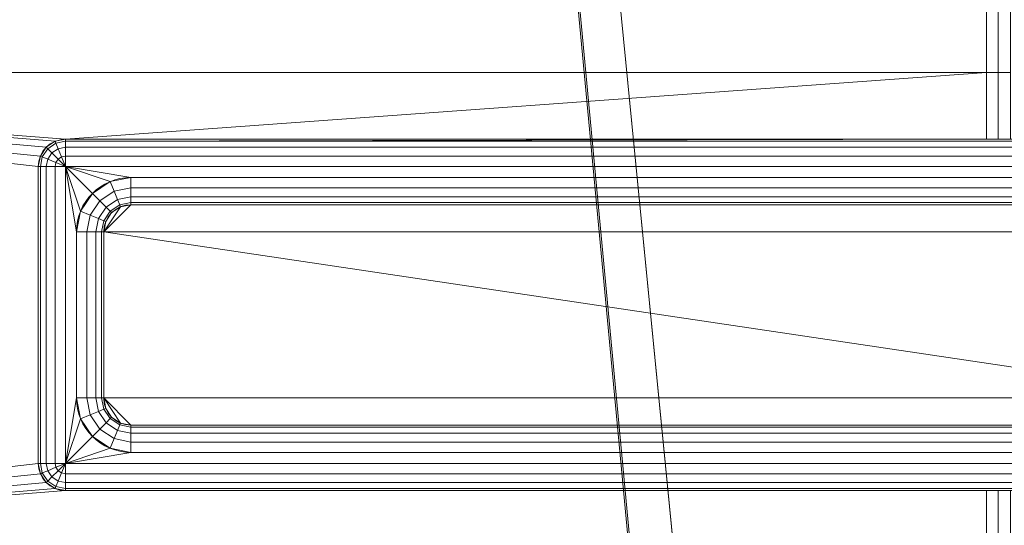
# Model space of a CAD drawing. Units: millimetres. Extents: x 0 to 2002, y -30 to 512.
# Drawn here: x 16 to 34, y 223 to 232 of the extents above; entities that cross this region are included whole.
import ezdxf

# ---------------------------------------------------------------- set-up
doc = ezdxf.new("R2010")
doc.units = ezdxf.units.MM
doc.layers.add('1', color=7, linetype='Continuous', true_color=0xffffff)

# ---------------------------------------------------------------- blocks, each defined once
blk = doc.blocks.new('UG_SURFACE_004')
at = {"layer": '1', "color": 250, "linetype": 'Continuous', "lineweight": 18}
for points in [[(0, 3), (0, 473), (3, 476), (49.772, 1.852)], [(49.772, 1.852), (3, 476), (47, 476)], [(1, 240.049, 16), (1, 231.16, 16), (16.355, 232.883, 16), (16.355, 238.326, 16)], [(1, 231.16, 16), (16.393, 232.692, 16), (16.355, 232.883, 16)], [(1, 231.16, 16), (16.501, 232.53, 16), (16.393, 232.692, 16)], [(16.664, 232.421, 16), (16.501, 232.53, 16), (1, 231.16, 16)], [(16.855, 232.383, 16), (16.664, 232.421, 16), (1, 231.16, 16)], [(1, 231.16, 16), (33.755, 231.16, 16), (33.755, 232.383, 16), (16.855, 232.383, 16)], [(33.755, 232.383, 16), (33.755, 231.16, 16), (33.966, 231.16, 16), (33.966, 232.383, 16)], [(33.966, 232.383, 16), (33.966, 231.16, 16), (34.192, 231.16, 16), (34.192, 232.383, 16)], [(1, 231.16, 16), (1, 222.223, 16), (16.355, 223.995, 16), (16.355, 229.437, 16)], [(1, 231.16, 16), (16.664, 229.899, 16), (16.855, 229.937, 16)], [(16.355, 229.437, 16), (16.393, 229.629, 16), (1, 231.16, 16)], [(16.855, 229.937, 16), (33.755, 231.16, 16), (1, 231.16, 16)], [(1, 231.16, 16), (16.501, 229.791, 16), (16.664, 229.899, 16)], [(16.393, 229.629, 16), (16.501, 229.791, 16), (1, 231.16, 16)], [(16.855, 229.937, 16), (33.755, 229.937, 16), (33.755, 231.16, 16)], [(33.966, 229.937, 16), (33.966, 231.16, 16), (33.755, 231.16, 16), (33.755, 229.937, 16)], [(34.192, 229.937, 16), (34.192, 231.16, 16), (33.966, 231.16, 16), (33.966, 229.937, 16)], [(16.428, 229.614, 15.809), (16.528, 229.764, 15.809), (16.501, 229.791, 16), (16.393, 229.629, 16)], [(16.528, 229.764, 15.809), (16.678, 229.864, 15.809), (16.664, 229.899, 16), (16.501, 229.791, 16)], [(16.605, 229.687, 15.646), (16.72, 229.764, 15.646), (16.678, 229.864, 15.809), (16.528, 229.764, 15.809)], [(16.678, 229.864, 15.809), (16.855, 229.899, 15.809), (16.855, 229.937, 16), (16.664, 229.899, 16)], [(16.72, 229.764, 15.646), (16.855, 229.791, 15.646), (16.855, 229.899, 15.809), (16.678, 229.864, 15.809)], [(16.782, 229.614, 15.538), (16.855, 229.629, 15.538), (16.855, 229.791, 15.646), (16.72, 229.764, 15.646)], [(16.855, 229.899, 15.809), (33.966, 229.937, 16), (33.755, 229.937, 16)], [(16.855, 229.899, 15.809), (38.719, 229.899, 15.809), (34.192, 229.937, 16), (33.966, 229.937, 16)], [(33.755, 229.937, 16), (16.855, 229.937, 16), (16.855, 229.899, 15.809)], [(16.855, 229.791, 15.646), (38.719, 229.791, 15.646), (38.719, 229.899, 15.809), (16.855, 229.899, 15.809)], [(16.855, 229.629, 15.538), (38.719, 229.629, 15.538), (38.719, 229.791, 15.646), (16.855, 229.791, 15.646)], [(16.393, 229.437, 15.809), (16.428, 229.614, 15.809), (16.393, 229.629, 16), (16.355, 229.437, 16)], [(16.501, 229.437, 15.646), (16.528, 229.573, 15.646), (16.428, 229.614, 15.809), (16.393, 229.437, 15.809)], [(16.528, 229.573, 15.646), (16.605, 229.687, 15.646), (16.528, 229.764, 15.809), (16.428, 229.614, 15.809)], [(16.678, 229.511, 15.538), (16.72, 229.573, 15.538), (16.605, 229.687, 15.646), (16.528, 229.573, 15.646)], [(16.72, 229.573, 15.538), (16.782, 229.614, 15.538), (16.72, 229.764, 15.646), (16.605, 229.687, 15.646)], [(16.855, 229.437, 15.5), (16.782, 229.614, 15.538), (16.72, 229.573, 15.538)], [(16.855, 229.437, 15.5), (16.855, 229.629, 15.538), (16.782, 229.614, 15.538)], [(16.855, 229.437, 15.5), (38.719, 229.437, 15.5), (38.719, 229.629, 15.538), (16.855, 229.629, 15.538)], [(16.393, 223.995, 15.809), (16.393, 229.437, 15.809), (16.355, 229.437, 16), (16.355, 223.995, 16)], [(16.501, 223.995, 15.646), (16.501, 229.437, 15.646), (16.393, 229.437, 15.809), (16.393, 223.995, 15.809)], [(16.664, 229.437, 15.538), (16.678, 229.511, 15.538), (16.528, 229.573, 15.646), (16.501, 229.437, 15.646)], [(16.664, 223.995, 15.538), (16.664, 229.437, 15.538), (16.501, 229.437, 15.646), (16.501, 223.995, 15.646)], [(16.855, 229.437, 15.5), (16.678, 229.511, 15.538), (16.664, 229.437, 15.538)], [(16.855, 223.995, 15.5), (16.855, 229.437, 15.5), (16.664, 229.437, 15.538), (16.664, 223.995, 15.538)], [(16.855, 229.437, 15.5), (16.72, 229.573, 15.538), (16.678, 229.511, 15.538)], [(38.719, 229.437, 15.5), (16.855, 229.437, 15.5), (18.055, 229.237, 15.5), (37.519, 229.237, 15.5)], [(17.055, 225.195, 15.5), (17.055, 228.237, 15.5), (16.855, 229.437, 15.5), (16.855, 223.995, 15.5)], [(16.855, 229.437, 15.5), (17.672, 229.161, 15.5), (18.055, 229.237, 15.5)], [(17.055, 228.237, 15.5), (17.131, 228.62, 15.5), (16.855, 229.437, 15.5)], [(16.855, 229.437, 15.5), (17.348, 228.944, 15.5), (17.672, 229.161, 15.5)], [(17.131, 228.62, 15.5), (17.348, 228.944, 15.5), (16.855, 229.437, 15.5)], [(17.483, 228.809, 15.538), (17.746, 228.984, 15.538), (17.672, 229.161, 15.5), (17.348, 228.944, 15.5)], [(17.746, 228.984, 15.538), (18.055, 229.046, 15.538), (18.055, 229.237, 15.5), (17.672, 229.161, 15.5)], [(37.519, 229.237, 15.5), (18.055, 229.237, 15.5), (18.055, 229.046, 15.538), (37.519, 229.046, 15.538)], [(17.308, 228.547, 15.538), (17.483, 228.809, 15.538), (17.348, 228.944, 15.5), (17.131, 228.62, 15.5)], [(17.598, 228.694, 15.646), (17.808, 228.835, 15.646), (17.746, 228.984, 15.538), (17.483, 228.809, 15.538)], [(17.808, 228.835, 15.646), (18.055, 228.884, 15.646), (18.055, 229.046, 15.538), (17.746, 228.984, 15.538)], [(17.849, 228.734, 15.809), (18.055, 228.775, 15.809), (18.055, 228.884, 15.646), (17.808, 228.835, 15.646)], [(37.519, 229.046, 15.538), (18.055, 229.046, 15.538), (18.055, 228.884, 15.646), (37.519, 228.884, 15.646)], [(37.519, 228.884, 15.646), (18.055, 228.884, 15.646), (18.055, 228.775, 15.809), (37.519, 228.775, 15.809)], [(17.458, 228.485, 15.646), (17.598, 228.694, 15.646), (17.483, 228.809, 15.538), (17.308, 228.547, 15.538)], [(17.555, 228.237, 16), (18.055, 228.737, 16), (17.864, 228.699, 16)], [(17.555, 228.237, 16), (38.019, 228.237, 16), (37.519, 228.737, 16), (18.055, 228.737, 16)], [(17.675, 228.618, 15.809), (17.849, 228.734, 15.809), (17.808, 228.835, 15.646), (17.598, 228.694, 15.646)], [(17.701, 228.591, 16), (17.864, 228.699, 16), (17.849, 228.734, 15.809), (17.675, 228.618, 15.809)], [(17.864, 228.699, 16), (18.055, 228.737, 16), (18.055, 228.775, 15.809), (17.849, 228.734, 15.809)], [(37.519, 228.775, 15.809), (18.055, 228.775, 15.809), (18.055, 228.737, 16), (37.519, 228.737, 16)], [(17.246, 228.237, 15.538), (17.308, 228.547, 15.538), (17.131, 228.62, 15.5), (17.055, 228.237, 15.5)], [(17.409, 228.237, 15.646), (17.458, 228.485, 15.646), (17.308, 228.547, 15.538), (17.246, 228.237, 15.538)], [(17.558, 228.443, 15.809), (17.675, 228.618, 15.809), (17.598, 228.694, 15.646), (17.458, 228.485, 15.646)], [(17.864, 228.699, 16), (17.701, 228.591, 16), (17.593, 228.429, 16), (17.555, 228.237, 16)], [(17.593, 228.429, 16), (17.701, 228.591, 16), (17.675, 228.618, 15.809), (17.558, 228.443, 15.809)], [(17.517, 228.237, 15.809), (17.558, 228.443, 15.809), (17.458, 228.485, 15.646), (17.409, 228.237, 15.646)], [(17.555, 228.237, 16), (17.593, 228.429, 16), (17.558, 228.443, 15.809), (17.517, 228.237, 15.809)], [(17.055, 228.237, 15.5), (17.055, 225.195, 15.5), (17.246, 225.195, 15.538), (17.246, 228.237, 15.538)], [(17.246, 228.237, 15.538), (17.246, 225.195, 15.538), (17.409, 225.195, 15.646), (17.409, 228.237, 15.646)], [(17.409, 228.237, 15.646), (17.409, 225.195, 15.646), (17.517, 225.195, 15.809), (17.517, 228.237, 15.809)], [(17.517, 228.237, 15.809), (17.517, 225.195, 15.809), (17.555, 225.195, 16), (17.555, 228.237, 16)], [(17.555, 228.237, 16), (38.019, 225.195, 16), (38.019, 228.237, 16)], [(38.019, 225.195, 16), (17.555, 228.237, 16), (17.555, 225.195, 16)], [(16.855, 223.995, 15.5), (17.131, 224.812, 15.5), (17.055, 225.195, 15.5)], [(17.308, 224.885, 15.538), (17.246, 225.195, 15.538), (17.055, 225.195, 15.5), (17.131, 224.812, 15.5)], [(17.458, 224.947, 15.646), (17.409, 225.195, 15.646), (17.246, 225.195, 15.538), (17.308, 224.885, 15.538)], [(17.558, 224.989, 15.809), (17.517, 225.195, 15.809), (17.409, 225.195, 15.646), (17.458, 224.947, 15.646)], [(17.593, 225.003, 16), (17.555, 225.195, 16), (17.517, 225.195, 15.809), (17.558, 224.989, 15.809)], [(38.019, 225.195, 16), (17.555, 225.195, 16), (18.055, 224.695, 16), (37.519, 224.695, 16)], [(17.555, 225.195, 16), (17.593, 225.003, 16), (17.701, 224.841, 16), (17.864, 224.733, 16)], [(17.864, 224.733, 16), (18.055, 224.695, 16), (17.555, 225.195, 16)], [(17.598, 224.738, 15.646), (17.458, 224.947, 15.646), (17.308, 224.885, 15.538), (17.483, 224.623, 15.538)], [(17.675, 224.814, 15.809), (17.558, 224.989, 15.809), (17.458, 224.947, 15.646), (17.598, 224.738, 15.646)], [(17.701, 224.841, 16), (17.593, 225.003, 16), (17.558, 224.989, 15.809), (17.675, 224.814, 15.809)], [(16.855, 223.995, 15.5), (17.348, 224.488, 15.5), (17.131, 224.812, 15.5)], [(17.483, 224.623, 15.538), (17.308, 224.885, 15.538), (17.131, 224.812, 15.5), (17.348, 224.488, 15.5)], [(17.808, 224.598, 15.646), (17.598, 224.738, 15.646), (17.483, 224.623, 15.538), (17.746, 224.448, 15.538)], [(17.849, 224.698, 15.809), (17.675, 224.814, 15.809), (17.598, 224.738, 15.646), (17.808, 224.598, 15.646)], [(17.864, 224.733, 16), (17.701, 224.841, 16), (17.675, 224.814, 15.809), (17.849, 224.698, 15.809)], [(18.055, 224.695, 16), (17.864, 224.733, 16), (17.849, 224.698, 15.809), (18.055, 224.657, 15.809)], [(17.746, 224.448, 15.538), (17.483, 224.623, 15.538), (17.348, 224.488, 15.5), (17.672, 224.271, 15.5)], [(18.055, 224.548, 15.646), (17.808, 224.598, 15.646), (17.746, 224.448, 15.538), (18.055, 224.386, 15.538)], [(18.055, 224.657, 15.809), (17.849, 224.698, 15.809), (17.808, 224.598, 15.646), (18.055, 224.548, 15.646)], [(18.055, 224.657, 15.809), (37.519, 224.657, 15.809), (37.519, 224.695, 16), (18.055, 224.695, 16)], [(18.055, 224.548, 15.646), (37.519, 224.548, 15.646), (37.519, 224.657, 15.809), (18.055, 224.657, 15.809)], [(18.055, 224.386, 15.538), (37.519, 224.386, 15.538), (37.519, 224.548, 15.646), (18.055, 224.548, 15.646)], [(17.672, 224.271, 15.5), (17.348, 224.488, 15.5), (16.855, 223.995, 15.5)], [(18.055, 224.386, 15.538), (17.746, 224.448, 15.538), (17.672, 224.271, 15.5), (18.055, 224.195, 15.5)], [(18.055, 224.195, 15.5), (37.519, 224.195, 15.5), (37.519, 224.386, 15.538), (18.055, 224.386, 15.538)], [(18.055, 224.195, 15.5), (17.672, 224.271, 15.5), (16.855, 223.995, 15.5)], [(16.855, 223.995, 15.5), (38.719, 223.995, 15.5), (37.519, 224.195, 15.5), (18.055, 224.195, 15.5)], [(1, 222.223, 16), (16.393, 223.804, 16), (16.355, 223.995, 16)], [(16.428, 223.818, 15.809), (16.393, 223.995, 15.809), (16.355, 223.995, 16), (16.393, 223.804, 16)], [(16.528, 223.86, 15.646), (16.501, 223.995, 15.646), (16.393, 223.995, 15.809), (16.428, 223.818, 15.809)], [(16.605, 223.745, 15.646), (16.528, 223.86, 15.646), (16.428, 223.818, 15.809), (16.528, 223.668, 15.809)], [(16.678, 223.922, 15.538), (16.664, 223.995, 15.538), (16.501, 223.995, 15.646), (16.528, 223.86, 15.646)], [(16.72, 223.86, 15.538), (16.678, 223.922, 15.538), (16.528, 223.86, 15.646), (16.605, 223.745, 15.646)], [(16.782, 223.818, 15.538), (16.72, 223.86, 15.538), (16.605, 223.745, 15.646), (16.72, 223.668, 15.646)], [(16.855, 223.995, 15.5), (16.664, 223.995, 15.538), (16.678, 223.922, 15.538)], [(16.855, 223.995, 15.5), (16.678, 223.922, 15.538), (16.72, 223.86, 15.538)], [(16.855, 223.995, 15.5), (16.72, 223.86, 15.538), (16.782, 223.818, 15.538)], [(16.855, 223.995, 15.5), (16.782, 223.818, 15.538), (16.855, 223.804, 15.538)], [(38.719, 223.995, 15.5), (16.855, 223.995, 15.5), (16.855, 223.804, 15.538), (38.719, 223.804, 15.538)], [(1, 222.223, 16), (16.501, 223.641, 16), (16.393, 223.804, 16)], [(16.528, 223.668, 15.809), (16.428, 223.818, 15.809), (16.393, 223.804, 16), (16.501, 223.641, 16)], [(16.678, 223.568, 15.809), (16.528, 223.668, 15.809), (16.501, 223.641, 16), (16.664, 223.533, 16)], [(16.72, 223.668, 15.646), (16.605, 223.745, 15.646), (16.528, 223.668, 15.809), (16.678, 223.568, 15.809)], [(16.855, 223.641, 15.646), (16.72, 223.668, 15.646), (16.678, 223.568, 15.809), (16.855, 223.533, 15.809)], [(16.855, 223.804, 15.538), (16.782, 223.818, 15.538), (16.72, 223.668, 15.646), (16.855, 223.641, 15.646)], [(38.719, 223.804, 15.538), (16.855, 223.804, 15.538), (16.855, 223.641, 15.646), (38.719, 223.641, 15.646)], [(16.664, 223.533, 16), (16.501, 223.641, 16), (1, 222.223, 16)], [(16.855, 223.495, 16), (16.664, 223.533, 16), (1, 222.223, 16)], [(1, 222.223, 16), (33.755, 222.223, 16), (33.755, 223.495, 16), (16.855, 223.495, 16)], [(16.855, 223.533, 15.809), (16.678, 223.568, 15.809), (16.664, 223.533, 16), (16.855, 223.495, 16)], [(38.719, 223.641, 15.646), (16.855, 223.641, 15.646), (16.855, 223.533, 15.809), (38.719, 223.533, 15.809)], [(38.719, 223.533, 15.809), (16.855, 223.533, 15.809), (16.855, 223.495, 16), (33.755, 223.495, 16)], [(38.719, 223.533, 15.809), (33.755, 223.495, 16), (33.966, 223.495, 16)], [(33.755, 223.495, 16), (33.755, 222.223, 16), (33.966, 222.223, 16), (33.966, 223.495, 16)], [(38.719, 223.533, 15.809), (33.966, 223.495, 16), (34.192, 223.495, 16)], [(33.966, 223.495, 16), (33.966, 222.223, 16), (34.192, 222.223, 16), (34.192, 223.495, 16)]]:
    blk.add_3dface(points, dxfattribs=at)
blk = doc.blocks.new('UG_SURFACE_007')
at = {"layer": '1', "color": 250, "linetype": 'Continuous', "lineweight": 18}
for points in [[(11, 394.812, 399.235), (50, -19.62, 420.955), (130, -0.818, 419.969), (130, 384.825, 399.759)], [(11, -19.62, 420.955), (50, -19.62, 420.955), (11, 394.812, 399.235)], [(11, 394.498, 393.244), (50, -19.934, 414.963), (11, -19.934, 414.963)], [(130, 384.511, 393.767), (130, -1.132, 413.978), (50, -19.934, 414.963), (11, 394.498, 393.244)]]:
    blk.add_3dface(points, dxfattribs=at)
blk = doc.blocks.new('UG_SURFACE_019')
at = {"layer": '1', "color": 250, "linetype": 'Continuous', "lineweight": 18}
for points in [[(49, 1.637, 450.883), (49, 375.517, 431.289), (1, 375.517, 431.289), (1, 1.637, 450.883)], [(49, 374.994, 421.303), (49, 1.113, 440.897), (1, 1.113, 440.897), (1, 374.994, 421.303)]]:
    blk.add_3dface(points, dxfattribs=at)

msp = doc.modelspace()

# ---------------------------------------------------------------- linework, layer by layer
at = {"layer": '1', "color": 250, "linetype": 'Continuous', "lineweight": 18}
for p, q in [((38.719, 229.937, 16), (16.855, 229.937, 16)), ((16.355, 229.437, 16), (16.355, 223.995, 16)), ((16.855, 229.437, 15.5), (16.855, 223.995, 15.5)), ((38.719, 229.437, 15.5), (16.855, 229.437, 15.5)), ((18.055, 229.237, 15.5), (37.519, 229.237, 15.5)), ((18.055, 228.737, 16), (37.519, 228.737, 16)), ((17.055, 225.195, 15.5), (17.055, 228.237, 15.5)), ((17.555, 225.195, 16), (17.555, 228.237, 16)), ((37.519, 224.695, 16), (18.055, 224.695, 16)), ((18.055, 224.195, 15.5), (37.519, 224.195, 15.5)), ((16.855, 223.995, 15.5), (38.719, 223.995, 15.5)), ((16.855, 223.495, 16), (38.719, 223.495, 16))]:
    msp.add_line(p, q, dxfattribs=at)
for centre, radius, start, end in [((16.855, 229.437, 16), 0.5, 90, 180), ((18.055, 225.195, 15.5), 1, 180, 270), ((16.855, 223.995, 16), 0.5, 180, 270)]:
    msp.add_arc(centre, radius, start, end, dxfattribs=at)
at = {"layer": '1', "color": 250, "linetype": 'Continuous', "lineweight": 18, "extrusion": (-1, 5.26268e-16, 0)}
for centre, start, end in [((-229.437, 16, -16.855), 180, 270), ((-229.237, 16, -18.055), 270, 0)]:
    msp.add_arc(centre, 0.5, start, end, dxfattribs=at)
at = {"layer": '1', "color": 250, "linetype": 'Continuous', "lineweight": 18, "extrusion": (5.26268e-16, 1, 0)}
for centre, start, end in [((-16.855, 16, 229.437), 270, 0), ((-17.055, 16, 228.237), 180, 270), ((-17.055, 16, 225.195), 180, 270), ((-16.855, 16, 223.995), 270, 0)]:
    msp.add_arc(centre, 0.5, start, end, dxfattribs=at)
at = {"layer": '1', "color": 250, "linetype": 'Continuous', "lineweight": 18, "extrusion": (5.74608e-63, 0, -1)}
for centre, radius, start, end in [((-18.055, 228.237, -15.5), 1, 0, 90), ((-18.055, 228.237, -16), 0.5, 0, 90), ((-18.055, 225.195, -16), 0.5, 270, 0)]:
    msp.add_arc(centre, radius, start, end, dxfattribs=at)
at = {"layer": '1', "color": 250, "linetype": 'Continuous', "lineweight": 18, "extrusion": (1, -5.26268e-16, 0)}
for centre, start, end in [((224.195, 16, 18.055), 270, 0), ((223.995, 16, 16.855), 180, 270)]:
    msp.add_arc(centre, 0.5, start, end, dxfattribs=at)

# ---------------------------------------------------------------- block references
at = {"layer": '1', "color": 250, "linetype": 'Continuous', "lineweight": 18}
for name in ['UG_SURFACE_019', 'UG_SURFACE_004', 'UG_SURFACE_007']:
    msp.add_blockref(name, (0, 0), dxfattribs=at)

doc.saveas('drawing.dxf')
